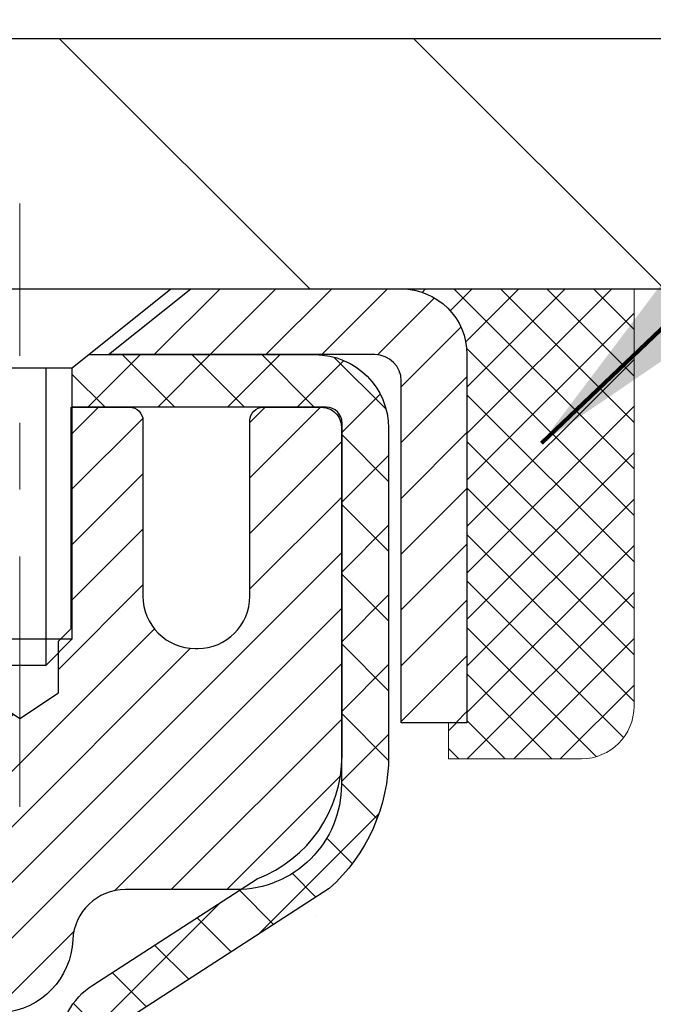
# Model space of a CAD drawing. Extents: x 13 to 3254, y -602 to 1977.
# Drawn here: x 396 to 397, y -576 to -574 of the extents above; entities that cross this region are included whole.
import ezdxf

# ---------------------------------------------------------------- set-up
doc = ezdxf.new("R2010")
doc.units = 0
doc.header["$LTSCALE"] = 5
doc.header["$MEASUREMENT"] = 0
doc.linetypes.add('CENTERX2', pattern=[4, 2.5, -0.5, 0.5, -0.5])
doc.layers.get('0').update_dxf_attribs({"color": 200, "linetype": 'CONTINUOUS'})
doc.layers.get('DEFPOINTS').update_dxf_attribs({"linetype": 'CONTINUOUS'})
for name, color, linetype, lineweight in [('CAPPING STRIP - H', 251, 'CONTINUOUS', 15), ('CAPPING STRIP - L', 7, 'CONTINUOUS', 25), ('CENTERLINE - L', 1, 'CENTERX2', 18), ('CONCRETE - H', 130, 'CONTINUOUS', 9), ('CONCRETE - L', 132, 'CONTINUOUS', 13), ('COVER PLATE - L', 7, 'CONTINUOUS', 25), ('DIMS', 50, 'CONTINUOUS', 25), ('MIG RETAINER - H', 251, 'CONTINUOUS', 20), ('MIG RETAINER - L', 7, 'CONTINUOUS', 30), ('PVC SIDESHEET - H', 170, 'CONTINUOUS', 20), ('PVC SIDESHEET - L', 150, 'CONTINUOUS', 25), ('SCREW - L', 1, 'CONTINUOUS', 25), ('SEALANT - H', 50, 'CONTINUOUS', 15), ('SEALANT - L', 52, 'CONTINUOUS', 20), ('TEXT - 4', 241, 'CONTINUOUS', 25)]:
    doc.layers.add(name, color=color, linetype=linetype, lineweight=lineweight)
doc.styles.add('ROMANS', font='romans', dxfattribs={"width": 0.9})
doc.dimstyles.get("Standard").update_dxf_attribs({"dimtxt": 0.18, "dimasz": 0.18, "dimexe": 0.18, "dimexo": 0.0625, "dimgap": 0.09, "dimtad": 0, "dimtih": 1, "dimtoh": 1, "dimdec": 4, "dimzin": 0, "dimdsep": 46, "dimtxsty": 'Standard', "dimcen": 0.09, "dimadec": 0, "dimazin": 0, "dimtfac": 1, "dimtdec": 4, "dimtofl": 0, "dimtmove": 0, "dimatfit": 3, "dimfxl": 1, "dimtolj": 1, "dimtzin": 0, "dimarcsym": 0})
doc.dimstyles.new('STANDARD$0', dxfattribs={"dimtxt": 0.18, "dimasz": 0.18, "dimexe": 0.18, "dimexo": 0.0625, "dimgap": 0.09, "dimtad": 0, "dimtih": 1, "dimtoh": 1, "dimdec": 4, "dimzin": 0, "dimdsep": 46, "dimtxsty": 'Standard', "dimcen": 0.09, "dimadec": 0, "dimazin": 0, "dimtfac": 1, "dimtdec": 4, "dimtofl": 0, "dimtmove": 0, "dimatfit": 3, "dimfxl": 1, "dimtolj": 1, "dimtzin": 0, "dimarcsym": 0})

# ---------------------------------------------------------------- blocks, each defined once
blk = doc.blocks.new('*X6')
at = {"color": 0}
for p, q in [((1237.986130794628, 929.2961535421395), (1237.97385116075, 929.3084331760182)), ((1238.536813030436, 929.1775962613214), (1238.667649945133, 929.3084331760183)), ((1239.602059879881, 928.4750761578006), (1240.435416898099, 929.3084331760183)), ((1246.588648714498, 922.4614025752369), (1239.741618113716, 929.3084331760182)), ((1240.190661302946, 927.2959106278986), (1242.203183851066, 929.3084331760184)), ((1240.238648714498, 923.8083641335176), (1245.738717756998, 929.3084331760184)), ((1240.238648714498, 925.5761310864839), (1243.970950804032, 929.3084331760184)), ((1246.588648714498, 924.2291695282032), (1241.509385066682, 929.3084331760182)), ((1246.588648714498, 925.9969364811695), (1243.277152019649, 929.3084331760182)), ((1246.588648714498, 927.7647034341359), (1245.044918972615, 929.3084331760182)), ((1240.238648714498, 922.0405971805513), (1246.588648714498, 928.3905971805514)), ((1246.588648714498, 920.6936356222706), (1240.226369080619, 927.0559152561492)), ((1240.238648714498, 920.2728302275848), (1246.588648714498, 926.622830227585)), ((1246.588648714497, 918.9258686693039), (1240.238648714498, 925.2758686693037)), ((1240.238648714498, 918.5050632746186), (1246.588648714498, 924.8550632746186)), ((1246.588648714497, 917.1581017163379), (1240.238648714498, 923.5081017163377)), ((1240.238648714498, 916.7372963216523), (1246.588648714498, 923.0872963216523)), ((1246.588648714497, 915.3903347633716), (1240.238648714498, 921.7403347633713)), ((1240.238648714498, 914.9695293686858), (1246.588648714498, 921.3195293686858)), ((1246.588648714497, 913.6225678104047), (1240.238648714498, 919.9725678104049)), ((1240.238648714498, 913.2017624157195), (1246.588648714498, 919.5517624157194)), ((1246.193007264837, 912.2504423070994), (1240.238648714498, 918.2048008574385)), ((1240.249262063965, 911.4446088122202), (1246.588648714498, 917.783995462753)), ((1245.15052543455, 911.5251571844204), (1240.238648714498, 916.4370339044722)), ((1242.017029016931, 911.4446088122202), (1246.588648714498, 916.0162285097866)), ((1243.463306853783, 911.4446088122203), (1240.238648714498, 914.6692669515057)), ((1243.784795969898, 911.4446088122203), (1246.588648714498, 914.2484615568203)), ((1239.538648714498, 912.5017624157197), (1239.845319474796, 912.8084331760185)), ((1241.695539900817, 911.4446088122203), (1240.238648714498, 912.9014999985397)), ((1239.92777294785, 911.4446088122202), (1239.538648714498, 911.833733045573))]:
    blk.add_line(p, q, dxfattribs=at)
blk = doc.blocks.new('*D96')
at = {"layer": 'DEFPOINTS', "color": 0, "transparency": 16777216}
for p in [(405.0324720548366, -570.684373023885), (379.532472054839, -571.2889115502649), (405.0324720548366, -574.6444216035294)]:
    blk.add_point(p, dxfattribs=at)
at = {"layer": 'DIMS', "color": 0, "lineweight": -2, "transparency": 16777216}
for p, q in [((379.532472054839, -570.9889115502649), (379.532472054839, -570.384373023885)), ((405.0324720548366, -574.3444216035294), (405.0324720548366, -570.384373023885)), ((379.8324720548391, -570.684373023885), (391.0097805845134, -570.684373023885)), ((404.7324720548366, -570.684373023885), (394.1097805845134, -570.684373023885))]:
    blk.add_line(p, q, dxfattribs=at)
at = {"layer": 'DIMS', "color": 0, "transparency": 16777216}
for points in [[(379.8324720548391, -570.634373023885), (379.8324720548391, -570.7343730238849), (379.532472054839, -570.684373023885)], [(404.7324720548366, -570.634373023885), (404.7324720548366, -570.7343730238849), (405.0324720548366, -570.684373023885)]]:
    blk.add_solid(points, dxfattribs=at)
at = {"layer": 'DIMS', "color": 0, "transparency": 16777216, "insert": (392.5597805845134, -570.684373023885), "char_height": 0.3, "attachment_point": 5}
blk.add_mtext('\\A1;25 1/2 IN\\P [647.7mm]', dxfattribs=at)

msp = doc.modelspace()

# ---------------------------------------------------------------- hatches: boundary and pattern name
at = {"layer": 'CAPPING STRIP - H'}
h = msp.add_hatch(dxfattribs=at)
h.set_pattern_fill('ANSI31', color=256, scale=0.47244, angle=90, style=0)
h.set_pattern_definition([(45.00000000000001, (-600.7178789037002, -157.6712751932362), (0.04175819096297156, -0.04175819096297156), [])])
edge = h.paths.add_edge_path()
edge.add_line((395.3439605397326, -574.8431287270166), (395.3263537756918, -574.7462915247909))
edge.add_line((395.3263537756918, -574.7462915247909), (395.5306638155128, -574.7091442448227))
edge.add_arc((395.555313285173, -574.8447163279341), 0.1377947244043846, 90.00000000099271, 100.30484647022479, ccw=False)
edge.add_line((395.5553132851706, -574.7069216035297), (395.7901606260821, -574.7069216035297))
edge.add_line((395.7901606260821, -574.7069216035297), (395.9131916300199, -574.80534640668))
edge.add_line((395.9131916300199, -574.80534640668), (395.5553132851706, -574.80534640668))
edge.add_arc((395.5553132851736, -574.8447163279473), 0.03936992126728001, 90.00000000430171, 100.3048464714298)
edge.add_line((395.548270579554, -574.8059814470497), (395.3439605397326, -574.8431287270166))
edge = h.paths.add_edge_path()
edge.add_arc((396.5775590512821, -574.8447163279401), 0.03936992126011774, 359.9999999998346, 449.9999999998345)
edge.add_line((396.5775590512822, -574.80534640668), (396.1789385985244, -574.80534640668))
edge.add_line((396.1789385985244, -574.80534640668), (396.3019696024622, -574.7069216035297))
edge.add_line((396.3019696024622, -574.7069216035297), (396.6169289725418, -574.7069216035297))
edge.add_arc((396.6169289725416, -574.8053464066799), 0.09842480315012381, -6.622258297284134e-11, 89.99999999993378, ccw=False)
edge.add_line((396.7153537756918, -574.80534640668), (396.7153537756918, -575.3565253043205))
edge.add_line((396.7153537756918, -575.3565253043205), (396.6169289725418, -575.3565253043205))
edge.add_line((396.6169289725418, -575.3565253043205), (396.6169289725422, -574.8447163279402))
at = {"layer": 'CONCRETE - H'}
h = msp.add_hatch(dxfattribs=at)
h.set_pattern_fill('AR-CONC', color=256, scale=0.21)
h.set_pattern_definition([(49.99999999999999, (74.58164062500009, 0), (1.506246383461582, -0.1317794834634497), [0.1575, -1.7325]), (355, (74.58164062500009, 0), (-0.2913778005873, 1.579603480770025), [0.126, -1.386]), (100.45144446, (74.7071611551001, -0.0109816224), (1.214868578126935, 1.447823981034122), [0.1338544031999999, -1.472398435199999]), (46.18420000000002, (74.58164062500009, 0.42), (2.241206794410302, -0.3475904896654607), [0.2362499999999999, -2.598749999999999]), (96.63563549, (74.76840778950009, 0.3910340553), (1.96279008591588, 2.045649061626556), [0.2007817182, -2.208598895999999]), (351.1841639899999, (74.58164062500009, 0.42), (1.962790084615023, 2.045649060566979), [0.189, -2.0790000021]), (21, (74.79164062500008, 0.315), (1.25350480944877, -0.8454996703972115), [0.1575, -1.7325]), (326.0000000000001, (74.79164062500008, 0.315), (0.5109621970353216, 1.522815094598391), [0.126, -1.386]), (71.45144474, (74.8960993584001, 0.2445416946), (1.764466991132939, 0.677315420893343), [0.133854399, -1.4723984352]), (37.50000000000001, (74.58164062500009, 0), (0.0255356961663104, 0.6990770930457542), [0, -1.3692, 0, -1.407, 0, -1.39125]), (7.499999999999999, (74.58164062500009, 0), (0.552446028628512, 0.8282645949529565), [0, -0.8021999999999999, 0, -1.3377, 0, -0.53025]), (327.5, (74.11334062500009, 0), (1.121027115962059, -0.04736523064219748), [0, -0.525, 0, -1.638, 0, -2.1735]), (317.5, (73.9033406250001, 0), (1.224690955619011, 0.2102204628978672), [0, -0.6825, 0, -1.0878, 0, -1.5435])])
edge = h.paths.add_edge_path()
edge.add_spline(control_points=[(406.0885305301848, -574.7069216035297), (406.314023756501, -576.5311865788145), (401.0109858219611, -575.6331440733373), (397.1422616119917, -577.8646110694009), (396.5239616060932, -584.8399914135701), (402.0995206853426, -583.5576815369626), (402.5099066199563, -585.2639617858774), (402.643684634476, -585.4412459067739)], knot_values=[0, 0, 0, 0, 5.092142391766938, 9.036729863077156, 14.16636810900269, 18.69445673468311, 19.30403529853099, 19.30403529853099, 19.30403529853099, 19.30403529853099], degree=3, periodic=0)
edge.add_line((402.643684634476, -585.4412459067761), (402.1506844984333, -585.4412459067754))
edge.add_line((402.1506844984333, -585.4412459067754), (402.150682982454, -585.2443958982624))
edge.add_line((402.150682982454, -585.2443958982624), (401.4810007984332, -585.2443958982624))
edge.add_arc((401.4809992826109, -585.2050258979261), 0.03937000036542933, 240.0000000474189, 270.00220600007725, ccw=False)
edge.add_line((401.4613142824564, -585.2391213184059), (401.3255533748361, -585.1607397218507))
edge.add_arc((401.2704353747776, -585.256206898404), 0.1102360001519369, 60.0000000104929, 89.99921203076052)
edge.add_line((401.2704368908156, -585.1459708982625), (400.3624774338074, -585.1459708982625))
edge.add_arc((400.3624774338075, -585.1066008982629), 0.03936999999962154, 239.9999999995313, 269.9999999998346, ccw=False)
edge.add_line((400.3427924338074, -585.1406963184094), (399.6627052476485, -584.7480483155917))
edge.add_arc((399.6027053069213, -584.8519713982661), 0.119999999999211, 60.00003267854795, 90.0000000000814)
edge.add_line((399.6027053069211, -584.7319713982669), (399.3912639243613, -584.7319713982668))
edge.add_arc((399.3912639243613, -584.6926013982668), 0.0393699999999626, 225.000000000117, 270.00000000008276, ccw=False)
edge.add_line((399.3634251303861, -584.7204401922421), (399.2469601222323, -584.6039751840884))
edge.add_arc((398.9972566319127, -584.8536756425003), 0.353131918705909, 44.99965215429771, 76.0977457163134)
edge.add_arc((398.7079720388581, -586.0224454158115), 1.55717027306932, 76.0979416449523, 103.9019434279107)
edge.add_arc((398.418687445804, -584.8536756424505), 0.353131918657672, 103.9017475030817, 132.1162769632352)
edge.add_line((398.1818639820356, -584.5917275579308), (398.0525219792987, -584.7204371602835))
edge.add_arc((398.0246801530599, -584.6926013967338), 0.03937000153293461, 270.000000443903, 315.00623889251057, ccw=False)
edge.add_line((398.024680153365, -584.7319713982668), (396.313775050881, -584.7319713982668))
edge.add_arc((396.3137750508809, -584.6926013982667), 0.03937000000007629, 180.5028088778947, 270.00000000008276, ccw=False)
edge.add_line((396.2744065668601, -584.6929468919768), (396.2744080828335, -577.3532092726258))
edge.add_arc((396.3137780828334, -577.3532092726257), 0.03936999999990576, 107.30237723725571, 180.0000000001654, ccw=False)
edge.add_arc((396.1744660420651, -576.9059951587892), 0.429040405859716, 287.3023772371848, 306.97490103967)
edge.add_arc((396.0979797022564, -576.8438870666499), 0.5251995961845214, 309.5666441756421, 345.6920565175207)
edge.add_arc((395.0280295158576, -576.5570320398334), 1.632909065609072, 345.2170686115465, 355.1808035833644)
edge.add_arc((395.2971959880349, -576.7909599642719), 1.361411651893441, 4.074979495416884, 18.3350539601657)
edge.add_arc((396.1627253657668, -576.4984050595016), 0.4478254090913972, 17.64025593850117, 71.87109708272926)
edge.add_arc((396.3328031343306, -576.0212214952552), 0.06004988997898873, 193.4822306557973, 239.21539210702122, ccw=False)
edge.add_line((396.2744080828335, -576.0352217540791), (396.2744080828335, -575.8459867052205))
edge.add_line((396.2744080828335, -575.8459867052205), (396.1759830828338, -575.8459867052205))
edge.add_line((396.1759830828338, -575.8459867052205), (396.1759830828338, -575.8414341491005))
edge.add_arc((396.2153530828339, -575.8414341491003), 0.03937000000007629, 122.9031521393533, 180.0000000001654, ccw=False)
edge.add_line((396.193966486198, -575.8083794915716), (396.5091844266537, -575.6044312600986))
edge.add_arc((396.3282123397273, -575.4032812658592), 0.2705775608380107, 311.9773110940724, 358.5307111492178)
edge.add_line((396.5987009380439, -575.410219176911), (396.8866136182559, -575.4102191769111))
edge.add_arc((396.8878174597993, -575.3326828609743), 0.07754566089423381, 269.11048781214, 360.889512187944)
edge.add_line((396.9653537757362, -575.3314790194307), (396.9653537757362, -574.70692160353))
edge.add_line((396.9653537757362, -574.70692160353), (406.0885305301848, -574.7069216035298))
h.paths.add_polyline_path([(401.92143247823, -577.5659829352028), (413.05143247823, -577.5659829352028), (413.05143247823, -576.0874115066313), (401.92143247823, -576.0874115066313)], flags=9)
at = {"layer": 'COVER PLATE - L'}
h = msp.add_hatch(dxfattribs=at)
h.set_pattern_fill('ANSI31', color=252, scale=3, angle=90, style=0)
h.set_pattern_definition([(135, (386.2726387080529, -583.5919316797554), (-0.2651650429449554, -0.2651650429449553), [])])
h.paths.add_polyline_path([(405.0324720548366, -574.7069216035294), (405.0324720548366, -574.5819216035294), (403.6146515999323, -574.3319216035294), (391.719972054839, -574.3319216035295), (391.719972054839, -574.7069216035295)])
at = {"layer": 'MIG RETAINER - H'}
h = msp.add_hatch(dxfattribs=at)
h.set_pattern_fill('ANSI31', color=256, scale=0.47, style=0)
h.set_pattern_definition([(45, (-553.6412967185645, -1012.968444635465), (-0.04154252339470966, 0.04154252339470967), [])])
h.paths.add_polyline_path([(395.5324735708187, -577.6160864067845), (395.5324735708173, -576.9149694996502), (395.6067699050994, -576.85038468159), (395.7704735708172, -576.85038468159), (395.7704735708177, -577.6160864067843)])
edge = h.paths.add_edge_path()
edge.add_arc((396.3124735708156, -575.1670864067821), 0.07800000000003138, 270.000000000501, 360.0000000000418)
edge.add_line((396.3904735708157, -575.1670864067821), (396.3904735708153, -574.904086406785))
edge.add_arc((396.4104735708156, -574.9040864067848), 0.02000000000020918, 90.00000000195422, 180.0000000006514, ccw=False)
edge.add_line((396.4104735708149, -574.8840864067846), (396.4974735708147, -574.8840864067827))
edge.add_arc((396.4974735708154, -574.9140864067828), 0.03000000000002956, 2.1719870346714742e-10, 90.0000000013028, ccw=False)
edge.add_line((396.5274735708154, -574.9140864067826), (396.5274735708161, -575.4490864067898))
edge.add_arc((396.3704735708162, -575.4490864067899), 0.1569999999999254, -90.00000000033191, 6.230038707144558e-11, ccw=False)
edge.add_line((396.3704735708152, -575.6060864067899), (396.204213255858, -575.606086406789))
edge.add_arc((396.2042132558686, -575.6848260918206), 0.07873968503150763, 90.00000000777618, 177.4144840053407)
edge.add_arc((396.0106707968025, -575.6760864067851), 0.114999999999426, 275.2124696741832, 357.41448399788595, ccw=False)
edge.add_arc((396.0193014821277, -575.7706935485384), 0.02000000000000517, 160.3257550186187, 275.2124696744299, ccw=False)
edge.add_arc((395.8892545156963, -575.7241959343502), 0.1181095275611714, 340.3257550185371, 642.6342225154141)
edge.add_arc((395.9194626758567, -575.8589613181214), 0.02000000000040289, -10.621520467928804, 102.63422251394002, ccw=False)
edge.add_arc((395.8614735708166, -575.8480864067834), 0.07899999999997757, 270.0000000008245, 349.3784795304081, ccw=False)
edge.add_line((395.8614735708177, -575.9270864067834), (395.7874735708165, -575.9270864067845))
edge.add_arc((395.7874735708168, -575.9440864067845), 0.01699999999999591, 90.00000000076633, 180)
edge.add_line((395.7704735708167, -575.9440864067845), (395.7704735708173, -576.5377881319793))
edge.add_line((395.7704735708173, -576.5377881319793), (395.6067699050994, -576.5377881319793))
edge.add_line((395.6067699050994, -576.5377881319793), (395.5324735708173, -576.4732033139189))
edge.add_line((395.5324735708173, -576.4732033139189), (395.5324735708154, -574.9140864067854))
edge.add_arc((395.5624735708153, -574.9140864067854), 0.02999999999985903, 90.00000000043423, 180.0000000002171, ccw=False)
edge.add_line((395.562473570815, -574.8840864067854), (395.6274735708152, -574.8840864067847))
edge.add_arc((395.6274735708154, -574.9040864067848), 0.01999999999998181, 0, 90.00000000065143, ccw=False)
edge.add_line((395.6474735708154, -574.9040864067848), (395.6474735708157, -575.1670864067862))
edge.add_arc((395.7254735708157, -575.1670864067861), 0.07799999999997453, 180.0000000000835, 270.0000000004176)
edge.add_line((395.7254735708163, -575.2450864067861), (395.7294735708163, -575.2450864067861))
edge.add_arc((395.7294735708159, -575.1670864067862), 0.07799999999986085, 270.000000000334, 360.0000000001671)
edge.add_line((395.8074735708157, -575.167086406786), (395.8074735708154, -574.9040864067854))
edge.add_arc((395.8274735708154, -574.9040864067854), 0.01999999999998181, 90.00000000032571, 180, ccw=False)
edge.add_line((395.8274735708152, -574.8840864067854), (395.9689202188716, -574.8840864067845))
edge.add_line((395.9689202188716, -574.8840864067844), (395.9689202188716, -575.2149816130016))
edge.add_line((395.9689202188716, -575.2149816130017), (395.9882057812693, -575.2343122199036))
edge.add_line((395.9882057812693, -575.2343122199035), (395.9882057812693, -575.3114544694888))
edge.add_line((395.9882057812693, -575.3114544694888), (396.0460624684579, -575.3500255942818))
edge.add_line((396.0460624684579, -575.3500255942818), (396.1039191556466, -575.3114544694888))
edge.add_line((396.1039191556466, -575.3114544694888), (396.1039191556466, -575.2343122199036))
edge.add_line((396.1039191556466, -575.2343122199035), (396.1232047180434, -575.2150266575075))
edge.add_line((396.1232047180434, -575.2150266575075), (396.1232047180434, -574.8840864067844))
edge.add_line((396.1232047180434, -574.8840864067844), (396.2104735708154, -574.8840864067843))
edge.add_arc((396.2104735708154, -574.9040864067842), 0.01999999999998181, 0, 90, ccw=False)
edge.add_line((396.2304735708154, -574.9040864067842), (396.2304735708157, -575.1670864067823))
edge.add_arc((396.3084735708158, -575.1670864067821), 0.07800000000008822, 180.000000000167, 270.000000000334)
edge.add_line((396.3084735708163, -575.2450864067822), (396.3124735708163, -575.2450864067822))
at = {"layer": 'PVC SIDESHEET - H'}
h = msp.add_hatch(dxfattribs=at)
h.set_pattern_fill('ANSI37', color=256, scale=0.59055, style=0)
h.set_pattern_definition([(45, (211.7462946358332, -519.280752069428), (-0.05219773870371446, 0.05219773870371446), []), (135, (211.7462946358332, -519.280752069428), (-0.05219773870371446, -0.05219773870371446), [])])
h.paths.add_polyline_path([(396.1051170827897, -575.9153059454175), (396.1051170827895, -575.8414341491002, -0.2544175294253038), (396.1554706122091, -575.7488811080198), (396.3763404744649, -575.6059767488085, 0.4033078353723514), (396.5274735707791, -575.4490864067183), (396.5274735707791, -575.4242364407232, 0.02353096692885778), (396.5283445827882, -575.40573890667), (396.5283445827866, -574.9077084066703, 0.4142135623729873), (396.5047225827865, -574.8840864066703), (396.124802083023, -574.8840864066714), (396.1248020830229, -574.8250312911252), (396.1494081885805, -574.8053464066791), (396.487815015663, -574.8053464066782, -0.4142135623730915), (396.5980510156633, -574.9155824066779), (396.5980510156647, -575.40573890667, -0.213440768600962), (396.5091844266094, -575.6044312600984), (396.1939664861536, -575.8083794915715, 0.2544175294251872), (396.1759830827895, -575.8414341491002), (396.1759830827896, -575.9153059454175), (396.1759830827895, -576.0977640463758, 0.3306422189433676), (396.217953785416, -576.1542938598226), (396.2417140573147, -576.1613654714636), (396.2647716572863, -576.1686256358112), (396.2874474374755, -576.1764454455692), (396.3095851051408, -576.1850539839836), (396.3310283675415, -576.1946803343004), (396.3516209319363, -576.2055535797658), (396.3712065055843, -576.2179028036257), (396.3896288271422, -576.231957001168), (396.4067739089422, -576.2478267413537), (396.4226535683552, -576.2652701603739), (396.43730291973, -576.2839801297969), (396.4507570774155, -576.3036495211902), (396.463051474977, -576.3239732813743), (396.4742371554175, -576.3447478353338), (396.4843875128963, -576.365914914657), (396.49357697175, -576.3874294464783), (396.5018748794724, -576.4092610208685), (396.5093483229561, -576.4313857569655), (396.5160643787455, -576.4537798037967), (396.5220901233842, -576.4764193103891), (396.5274926334167, -576.4992804257699), (396.5323389853866, -576.5223392989665), (396.5366962558382, -576.5455720790058), (396.5406315213154, -576.568954914915), (396.5442118583624, -576.5924639557215), (396.547504343523, -576.6160753504523), (396.5505760533416, -576.6397652481347), (396.5534940643618, -576.6635097977958), (396.556325453128, -576.6872851484628, -0.05933499155532457), (396.5563128054183, -576.7012520818605), (396.5534940643618, -576.7249212289089), (396.5505760533416, -576.7486657785701), (396.547504343523, -576.7723556762525), (396.5442118583624, -576.7959670709832), (396.5406315213154, -576.8194761117898), (396.5366962558382, -576.842858947699), (396.5323389853866, -576.8660917277383), (396.5274926334167, -576.8891506009348), (396.5220901233842, -576.9120117163156), (396.5160643787455, -576.9346512229081), (396.5093483229561, -576.9570452697392), (396.5018748794724, -576.9791700058363), (396.49357697175, -577.0010015802266), (396.4843875128963, -577.0225161120478), (396.4742371554175, -577.043683191371), (396.463051474977, -577.0644577453305), (396.4507570774155, -577.0847815055145), (396.43730291973, -577.1044508969079), (396.4226535683551, -577.1231608663307), (396.4067739089422, -577.1406042853511), (396.3896288271422, -577.1564740255367), (396.3712065055843, -577.1705282230789), (396.3516209319363, -577.182877446939), (396.3310283675415, -577.1937506924044), (396.3095851051408, -577.2033770427212), (396.2874474374754, -577.2119855811355), (396.2647716572863, -577.2198053908935), (396.2417140573147, -577.2270655552411), (396.2184309303015, -577.2339951574245, 0.3329817396557117), (396.1759830827892, -577.2906669803283), (396.1051170827993, -577.2906669803283), (396.1051170827895, -577.2757121044892, -0.3608117966093517), (396.1949996968055, -577.167371367114), (396.2153175134869, -577.1630253740519), (396.2354608960812, -577.1582629112303), (396.2552554105011, -577.1526675088895), (396.2745266226596, -577.14582269727), (396.2931015947492, -577.1373197705188), (396.3108578929971, -577.1270120784573), (396.3277345717815, -577.1150720210394), (396.3436744052873, -577.1016912995777), (396.3586201676999, -577.0870616153854), (396.3725146332043, -577.0713746697752), (396.3853005759855, -577.0548221640599), (396.3969319069793, -577.0375853283001), (396.407447848582, -577.0197651790497), (396.4169270679476, -577.0014256452026), (396.4254484456935, -576.9826304549465), (396.4330908624366, -576.9634433364685), (396.4399331987942, -576.943928017956), (396.4460543353834, -576.9241482275963), (396.4515331528212, -576.904167693577), (396.4564485317249, -576.8840501440854), (396.4608787568984, -576.8638580759707), (396.4648884201538, -576.8436256874445), (396.4685284262591, -576.8233588903715), (396.4718490853584, -576.8030623677369), (396.4749007075962, -576.7827408025257), (396.4777336031165, -576.7623988777234), (396.4803980820636, -576.7420412763149), (396.4829444545819, -576.7216726812856), (396.4854110816577, -576.7013960025622, 0.06060086340155051), (396.4854230308155, -576.6871332510842), (396.4829444545819, -576.6667583454191), (396.4803980820636, -576.6463897503897), (396.4777336031165, -576.6260321489813), (396.4749007075962, -576.6056902241789), (396.4718490853584, -576.5853686589678), (396.4685284262591, -576.5650721363332), (396.4648884201538, -576.5448053392602), (396.4608787568984, -576.524572950734), (396.4564485317249, -576.5043808826193), (396.4515331528212, -576.4842633331276), (396.4460543353834, -576.4642827991083), (396.4399331987942, -576.4445030087488), (396.4330908624366, -576.4249876902363), (396.4254484456935, -576.4058005717583), (396.4169270679476, -576.387005381502), (396.407447848582, -576.368665847655), (396.3969319069793, -576.3508456984046), (396.3853005759855, -576.3336088626447), (396.3725146332043, -576.3170563569295), (396.3586201676999, -576.3013694113193), (396.3436744052873, -576.2867397271269), (396.3277345717815, -576.2733590056654), (396.3108578929971, -576.2614189482474), (396.2931015947492, -576.2511112561859), (396.2745266226596, -576.2426083294347), (396.2552554105011, -576.2357635178153), (396.2354608960812, -576.2301681154744), (396.2153175134869, -576.2254056526527), (396.1949996968055, -576.2210596595908, -0.3608117966100778), (396.1051170827895, -576.1127189222154)])

# ---------------------------------------------------------------- linework, layer by layer
at = {"layer": 'CAPPING STRIP - L'}
msp.add_lwpolyline([(396.6169289725422, -574.8447163279402, 0.414213562373095), (396.5775590512822, -574.80534640668), (396.1789385985244, -574.80534640668), (396.3019696024622, -574.7069216035297), (396.6169289725418, -574.7069216035297, -0.414213562373095), (396.7153537756918, -574.80534640668), (396.7153537756918, -575.3565253043205), (396.6169289725418, -575.3565253043205)], format="xyb", close=True, dxfattribs=at)
at = {"layer": 'CENTERLINE - L', "ltscale": 0.03}
msp.add_line((396.0460620827885, -575.4823192766345), (396.0460620827885, -574.5792890449034), dxfattribs=at)
msp.add_line((396.0460620827885, -575.4823192766345), (396.0460620827885, -574.5792890449034), dxfattribs=at)
at = {"layer": 'CONCRETE - L'}
msp.add_line((395.532472054839, -574.7069216035297), (406.0885305301848, -574.7069216035297), dxfattribs=at)
at = {"layer": 'COVER PLATE - L'}
for p, q in [((380.4074720548384, -574.3319216035296), (403.6146515999323, -574.3319216035294)), ((380.407472054839, -574.7069216035297), (405.0324720548366, -574.7069216035296))]:
    msp.add_line(p, q, dxfattribs=at)
at = {"layer": 'MIG RETAINER - L'}
msp.add_lwpolyline([(395.9882057812693, -575.3114544694888), (396.0460624684579, -575.3500255942818), (396.1039191556466, -575.3114544694888), (396.1039191556466, -575.2343122199035), (396.1232047180434, -575.2150266575075), (396.1232047180434, -574.8840864067844), (396.2104735708154, -574.8840864067843, -0.4142135623735612), (396.2304735708154, -574.9040864067842), (396.2304735708157, -575.1670864067823, 0.4142135623747932), (396.3084735708163, -575.2450864067822), (396.3124735708163, -575.2450864067822, 0.4142135623714301), (396.3904735708157, -575.1670864067821), (396.3904735708153, -574.904086406785, -0.4142135623672345), (396.4104735708149, -574.8840864067846), (396.4974735708147, -574.8840864067828, -0.4142135623789455), (396.5274735708154, -574.9140864067826), (396.5274735708161, -575.4490864067898, -0.414213562375043), (396.3704735708152, -575.6060864067899), (396.204213255858, -575.606086406789, 0.4010574505985916), (396.1255537274157, -575.6812741089334, -0.3748896829303737), (396.021118468512, -575.7906108415392, -0.5479758845004098)], format="xyb", dxfattribs=at)
at = {"layer": 'PVC SIDESHEET - L'}
msp.add_lwpolyline([(396.1051170827895, -575.8414341491005, -0.2544175294253872), (396.1554706122089, -575.74888110802), (396.4014176357597, -575.5897516485206, 0.3114351400790096), (396.5283445827882, -575.4057389066702), (396.5283445827866, -574.9077084066703, 0.4142135623731408), (396.5047225827865, -574.8840864066703), (396.124802083023, -574.8840864066714), (396.1248020830229, -574.8250312911252), (396.1494081885805, -574.8053464066791), (396.487815015663, -574.8053464066782, -0.4142135623730909), (396.5980510156633, -574.9155824066779), (396.5980510156647, -575.40573890667, -0.2134407686008599), (396.5091844266094, -575.6044312600984), (396.1939664861537, -575.8083794915715, 0.2544175294253872)], format="xyb", dxfattribs=at)
at = {"layer": 'SCREW - L'}
for p, q in [((395.8196820035878, -574.7069216035297), (396.2724360980772, -574.7069216035297)), ((396.1247988933529, -574.8250313673102), (396.2724360980772, -574.7069216035297)), ((395.9673192083131, -574.8250313673102), (396.1247988933529, -574.8250313673102)), ((396.0854289720926, -575.2700067535113), (396.0854289720926, -574.8250313673102)), ((396.1247988933529, -575.2306368322509), (396.1247988933529, -574.8250313673102)), ((395.967319208313, -575.2306368322509), (396.1247988933528, -575.2306368322509)), ((396.0854289720925, -575.2700067535113), (396.1247988933528, -575.2306368322509)), ((396.0066891295725, -575.2700067535113), (396.0854289720925, -575.2700067535113))]:
    msp.add_line(p, q, dxfattribs=at)
at = {"layer": 'SEALANT - L'}
for p, q in [((396.6169285788411, -574.7069190051079), (396.9653537756918, -574.7069190051079)), ((396.9653537756918, -574.7069190051079), (396.9653537756918, -575.3314790194306)), ((396.6877947205735, -575.4102191769109), (396.6877947205735, -575.3565253043205)), ((396.6877947205735, -575.4102191769109), (396.8866136182115, -575.4102191769109))]:
    msp.add_line(p, q, dxfattribs=at)
msp.add_arc((396.8866136182115, -575.3314790194306), 0.07874015748031496, 270, 0, dxfattribs=at)

# ---------------------------------------------------------------- block references
at = {"layer": 'SEALANT - H', "xscale": 0.03937007874015748, "yscale": 0.03937007874015748, "zscale": 0.03937007874015748}
msp.add_blockref('*X6', (347.8870605192151, -611.2938651931402), dxfattribs=at)

# ---------------------------------------------------------------- dimensions: what is measured, and where the dimension line sits
at = {"layer": 'DIMS'}
dim = msp.add_linear_dim(base=(405.0324720548366, -570.684373023885), p1=(379.532472054839, -571.2889115502649), p2=(405.0324720548366, -574.6444216035294), text='<>\\P[]', dimstyle='STANDARD$0', override={"dimtxt": 0.3, "dimasz": 0.3, "dimexe": 0.3, "dimexo": 0.3, "dimgap": 0.3, "dimlunit": 5, "dimpost": ' IN', "dimfrac": 2}, dxfattribs=at)
dim.commit()
dim.dimension.update_dxf_attribs({"geometry": '*D96', "text_midpoint": (392.5597805845134, -570.684373023885), "dimtype": 160})

# ---------------------------------------------------------------- leaders
at = {"layer": 'TEXT - 4'}
for points, override in [([(395.482404725673, -574.9134595396174), (402.1672065258487, -566.8255184505945), (402.5478121006408, -566.8255184505945)], {"dimasz": 0.3}), ([(396.8267633934219, -574.9376540030744), (403.3536784748346, -568.7123636029362), (403.934735302297, -568.7123636029362)], {"dimtxt": 0.7, "dimasz": 0.3, "dimexe": 0.5, "dimexo": 0.5, "dimtih": 0, "dimtoh": 0, "dimtxsty": 'ROMANS', "dimdle": 0.05, "dimclrd": 256, "dimclre": 256, "dimclrt": 256, "dimtfac": 0.3, "dimlwd": 65535, "dimlwe": 65535})]:
    msp.add_leader(points, dimstyle='Standard', override=override, dxfattribs=at)

doc.saveas('drawing.dxf')
